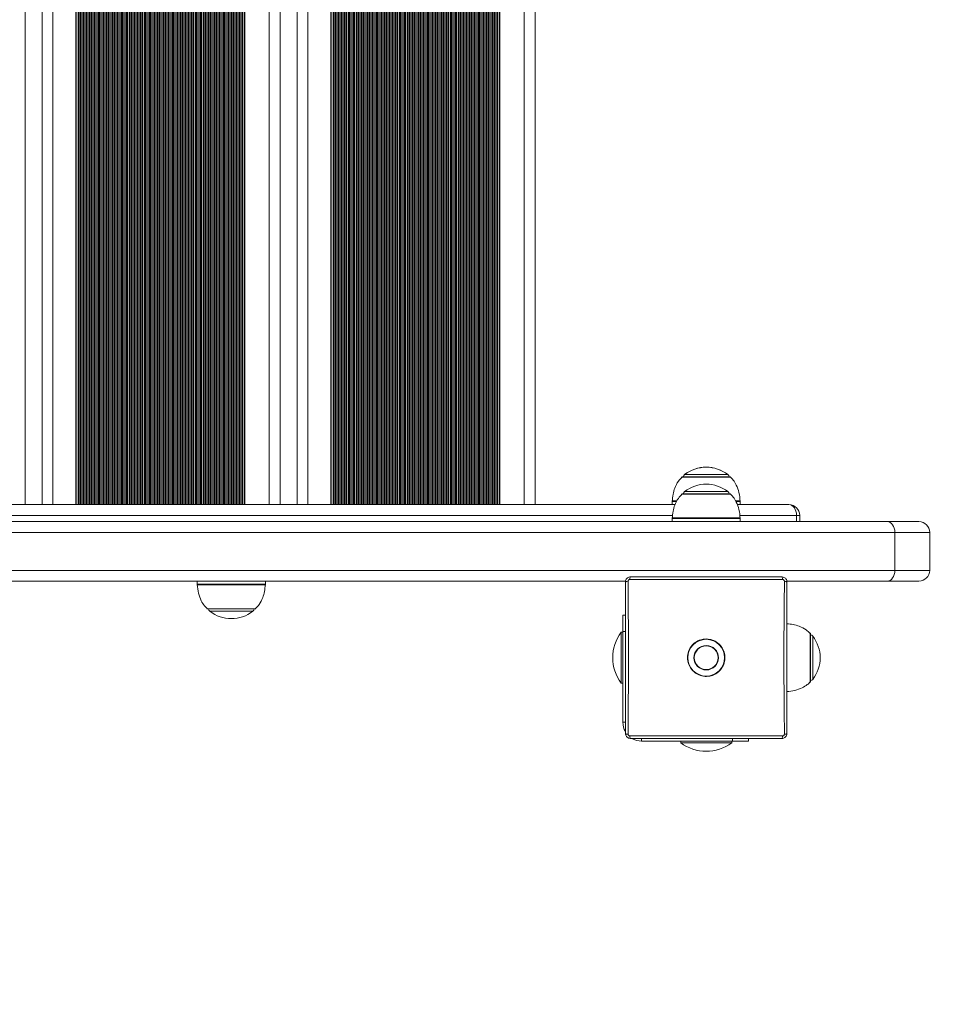
# Model space of a CAD drawing. Units: millimetres. Extents: x 5 to 218, y 4 to 290.
# Drawn here: x 128 to 133, y 115 to 121 of the extents above; entities that cross this region are included whole.
import ezdxf

# ---------------------------------------------------------------- set-up
doc = ezdxf.new("R2010")
doc.units = ezdxf.units.MM
doc.styles.add('SLDTEXTSTYLE2', font='TXT', dxfattribs={"width": 0.605})
doc.dimstyles.new('SLDDIMSTYLE0', dxfattribs={"dimtxt": 3.5, "dimasz": 3.302, "dimexe": 0, "dimexo": 0.0625, "dimgap": 0.875, "dimtad": 2, "dimlfac": 100, "dimrnd": 1e-09, "dimzin": 12, "dimdsep": 46, "dimtxsty": 'SLDTEXTSTYLE2', "dimsah": 1, "dimcen": 0.09, "dimadec": 0, "dimazin": 0, "dimtfac": 1, "dimtofl": 0, "dimtmove": 0, "dimatfit": 3, "dimfxl": 0, "dimtolj": 1, "dimtzin": 12, "dimarcsym": 0})

# ---------------------------------------------------------------- blocks, each defined once
blk = doc.blocks.new('*D2')
at = {"color": 7, "linetype": 'Continuous', "lineweight": 0}
for p, q in [((159.0128, 140.6574), (159.0128, 71.0574)), ((161.9484, 140.6574), (160.0128, 140.6574)), ((162.4739, 71.0574), (160.0128, 71.0574))]:
    blk.add_line(p, q, dxfattribs=at)
for points in [[(159.0128, 140.6574), (158.5048, 137.3554), (159.5208, 137.3554)], [(159.0128, 71.0574), (159.5208, 74.3594), (158.5048, 74.3594)]]:
    blk.add_solid(points, dxfattribs=at)
at = {"color": 7, "linetype": 'Continuous', "lineweight": 0, "insert": (154.5011, 100.1374), "char_height": 3.5, "attachment_point": 1, "rotation": 90, "style": 'SLDTEXTSTYLE2'}
blk.add_mtext('700', dxfattribs=at)
blk = doc.blocks.new('*D3')
at = {"color": 7, "linetype": 'Continuous', "lineweight": 0}
for p, q in [((62.3623, 67.2627), (62.3623, 62.8235)), ((149.0128, 67.2627), (149.0128, 62.8235)), ((149.0128, 63.8235), (62.3623, 63.8235))]:
    blk.add_line(p, q, dxfattribs=at)
for points in [[(62.3623, 63.8235), (65.6643, 63.3155), (65.6643, 64.3315)], [(149.0128, 63.8235), (145.7108, 64.3315), (145.7108, 63.3155)]]:
    blk.add_solid(points, dxfattribs=at)
at = {"color": 7, "linetype": 'Continuous', "lineweight": 0, "insert": (104.8473, 68.3352), "char_height": 3.5, "attachment_point": 1, "style": 'SLDTEXTSTYLE2'}
blk.add_mtext('855', dxfattribs=at)

msp = doc.modelspace()

# ---------------------------------------------------------------- linework, layer by layer
at = {"color": 7, "linetype": 'Continuous', "lineweight": 15}
for p, q in [((128.03576, 117.65742), (128.03576, 123.85742)), ((128.13553, 117.65742), (128.13553, 123.85742)), ((129.53553, 117.65742), (129.53553, 123.85742)), ((129.6353, 117.65742), (129.6353, 123.85742)), ((131.03531, 117.65742), (131.03531, 123.85742)), ((132.18149, 117.82073), (131.90149, 117.82073)), ((132.18149, 117.72073), (131.90149, 117.72073)), ((123.40005, 117.65742), (131.85862, 117.65742)), ((131.84149, 117.6758), (131.84149, 117.65742)), ((131.84149, 117.6758), (131.84149, 117.65742)), ((132.22351, 117.65742), (132.52799, 117.65742)), ((132.24149, 117.65742), (132.24149, 117.6758)), ((132.24149, 117.65742), (132.24149, 117.6758)), ((131.84149, 117.5758), (131.84149, 117.55742)), ((132.24149, 117.55742), (132.24149, 117.5758)), ((132.59149, 117.59392), (132.57289, 117.59392)), ((132.59149, 117.59392), (132.59149, 117.55742)), ((123.40086, 117.55742), (133.10604, 117.55742)), ((133.10604, 117.55742), (133.29247, 117.55742)), ((133.15094, 117.27092), (133.15094, 117.49392)), ((133.35597, 117.27092), (133.35597, 117.49392)), ((131.56726, 117.20742), (123.41038, 117.20742)), ((129.04867, 117.20742), (129.04867, 117.18904)), ((129.44867, 117.18904), (129.44867, 117.20742)), ((133.10604, 117.20742), (132.51606, 117.20742)), ((133.29247, 117.20742), (133.10604, 117.20742)), ((129.10867, 117.04411), (129.38867, 117.04411)), ((131.55149, 117.00673), (131.56649, 117.00673)), ((131.55149, 117.00673), (131.55149, 116.91173)), ((131.55149, 116.90742), (131.54149, 116.90742)), ((131.54149, 116.90742), (131.54149, 116.60742)), ((131.55149, 116.91173), (131.55149, 116.37742)), ((132.6548, 116.61742), (132.6548, 116.89742)), ((131.54149, 116.60742), (131.55149, 116.60742)), ((131.66149, 116.26742), (132.1958, 116.26742)), ((131.89149, 116.26742), (131.89149, 116.25742)), ((131.89149, 116.25742), (132.19149, 116.25742)), ((132.19149, 116.25742), (132.19149, 116.26742)), ((132.1958, 116.26742), (132.2908, 116.26742)), ((132.2908, 116.26742), (132.2908, 116.28242))]:
    msp.add_line(p, q, dxfattribs=at)
at = {"color": 8, "linetype": 'Continuous', "lineweight": 15}
for p, q in [((128.19903, 123.85742), (128.19903, 117.65742)), ((128.33346, 117.65742), (128.33346, 123.85742)), ((128.33699, 117.65742), (128.33699, 123.85742)), ((128.347, 117.65742), (128.347, 123.85742)), ((128.35396, 117.65742), (128.35396, 123.85742)), ((128.3621, 117.65742), (128.3621, 123.85742)), ((128.36896, 117.65742), (128.36896, 123.85742)), ((128.3771, 117.65742), (128.3771, 123.85742)), ((128.38396, 117.65742), (128.38396, 123.85742)), ((128.3921, 117.65742), (128.3921, 123.85742)), ((128.39896, 117.65742), (128.39896, 123.85742)), ((128.4071, 117.65742), (128.4071, 123.85742)), ((128.41396, 117.65742), (128.41396, 123.85742)), ((128.4221, 117.65742), (128.4221, 123.85742)), ((128.42896, 117.65742), (128.42896, 123.85742)), ((128.4371, 117.65742), (128.4371, 123.85742)), ((128.44396, 117.65742), (128.44396, 123.85742)), ((128.4521, 117.65742), (128.4521, 123.85742)), ((128.45896, 117.65742), (128.45896, 123.85742)), ((128.4671, 117.65742), (128.4671, 123.85742)), ((128.47396, 117.65742), (128.47396, 123.85742)), ((128.4821, 117.65742), (128.4821, 123.85742)), ((128.48896, 117.65742), (128.48896, 123.85742)), ((128.4971, 117.65742), (128.4971, 123.85742)), ((128.50396, 117.65742), (128.50396, 123.85742)), ((128.5121, 117.65742), (128.5121, 123.85742)), ((128.51896, 117.65742), (128.51896, 123.85742)), ((128.5271, 117.65742), (128.5271, 123.85742)), ((128.53397, 117.65742), (128.53397, 123.85742)), ((128.5421, 117.65742), (128.5421, 123.85742)), ((128.54896, 117.65742), (128.54896, 123.85742)), ((128.5571, 117.65742), (128.5571, 123.85742)), ((128.56396, 117.65742), (128.56396, 123.85742)), ((128.5721, 117.65742), (128.5721, 123.85742)), ((128.57896, 117.65742), (128.57896, 123.85742)), ((128.5871, 117.65742), (128.5871, 123.85742)), ((128.59397, 117.65742), (128.59397, 123.85742)), ((128.6021, 117.65742), (128.6021, 123.85742)), ((128.60896, 117.65742), (128.60896, 123.85742)), ((128.6171, 117.65742), (128.6171, 123.85742)), ((128.62396, 117.65742), (128.62396, 123.85742)), ((128.6321, 117.65742), (128.6321, 123.85742)), ((128.63896, 117.65742), (128.63896, 123.85742)), ((128.6471, 117.65742), (128.6471, 123.85742)), ((128.65396, 117.65742), (128.65396, 123.85742)), ((128.6621, 117.65742), (128.6621, 123.85742)), ((128.66896, 117.65742), (128.66896, 123.85742)), ((128.6771, 117.65742), (128.6771, 123.85742)), ((128.68396, 117.65742), (128.68396, 123.85742)), ((128.6921, 117.65742), (128.6921, 123.85742)), ((128.69897, 117.65742), (128.69897, 123.85742)), ((128.7071, 117.65742), (128.7071, 123.85742)), ((128.71396, 117.65742), (128.71396, 123.85742)), ((128.7221, 117.65742), (128.7221, 123.85742)), ((128.72896, 117.65742), (128.72896, 123.85742)), ((128.7371, 117.65742), (128.7371, 123.85742)), ((128.74396, 117.65742), (128.74396, 123.85742)), ((128.7521, 117.65742), (128.7521, 123.85742)), ((128.75897, 117.65742), (128.75897, 123.85742)), ((128.7671, 117.65742), (128.7671, 123.85742)), ((128.77396, 117.65742), (128.77396, 123.85742)), ((128.7821, 117.65742), (128.7821, 123.85742)), ((128.78896, 117.65742), (128.78896, 123.85742)), ((128.7971, 117.65742), (128.7971, 123.85742)), ((128.80396, 117.65742), (128.80396, 123.85742)), ((128.8121, 117.65742), (128.8121, 123.85742)), ((128.81897, 117.65742), (128.81897, 123.85742)), ((128.8271, 117.65742), (128.8271, 123.85742)), ((128.83396, 117.65742), (128.83396, 123.85742)), ((128.8421, 117.65742), (128.8421, 123.85742)), ((128.84896, 117.65742), (128.84896, 123.85742)), ((128.8571, 117.65742), (128.8571, 123.85742)), ((128.86397, 117.65742), (128.86397, 123.85742)), ((128.8721, 117.65742), (128.8721, 123.85742)), ((128.87897, 117.65742), (128.87897, 123.85742)), ((128.8871, 117.65742), (128.8871, 123.85742)), ((128.89396, 117.65742), (128.89396, 123.85742)), ((128.9021, 117.65742), (128.9021, 123.85742)), ((128.90896, 117.65742), (128.90896, 123.85742)), ((128.9171, 117.65742), (128.9171, 123.85742)), ((128.92397, 117.65742), (128.92397, 123.85742)), ((128.9321, 117.65742), (128.9321, 123.85742)), ((128.93897, 117.65742), (128.93897, 123.85742)), ((128.9471, 117.65742), (128.9471, 123.85742)), ((128.95396, 117.65742), (128.95396, 123.85742)), ((128.9621, 117.65742), (128.9621, 123.85742)), ((128.96896, 117.65742), (128.96896, 123.85742)), ((128.9771, 117.65742), (128.9771, 123.85742)), ((128.98397, 117.65742), (128.98397, 123.85742)), ((128.9921, 117.65742), (128.9921, 123.85742)), ((128.99897, 117.65742), (128.99897, 123.85742)), ((129.0071, 117.65742), (129.0071, 123.85742)), ((129.01396, 117.65742), (129.01396, 123.85742)), ((129.0221, 117.65742), (129.0221, 123.85742)), ((129.02897, 117.65742), (129.02897, 123.85742)), ((129.0371, 117.65742), (129.0371, 123.85742)), ((129.04397, 117.65742), (129.04397, 123.85742)), ((129.0521, 117.65742), (129.0521, 123.85742)), ((129.05897, 117.65742), (129.05897, 123.85742)), ((129.0671, 117.65742), (129.0671, 123.85742)), ((129.07396, 117.65742), (129.07396, 123.85742)), ((129.0821, 117.65742), (129.0821, 123.85742)), ((129.08897, 117.65742), (129.08897, 123.85742)), ((129.0971, 117.65742), (129.0971, 123.85742)), ((129.10397, 117.65742), (129.10397, 123.85742)), ((129.1121, 117.65742), (129.1121, 123.85742)), ((129.11897, 117.65742), (129.11897, 123.85742)), ((129.1271, 117.65742), (129.1271, 123.85742)), ((129.13396, 117.65742), (129.13396, 123.85742)), ((129.1421, 117.65742), (129.1421, 123.85742)), ((129.14897, 117.65742), (129.14897, 123.85742)), ((129.1571, 117.65742), (129.1571, 123.85742)), ((129.16397, 117.65742), (129.16397, 123.85742)), ((129.1721, 117.65742), (129.1721, 123.85742)), ((129.17897, 117.65742), (129.17897, 123.85742)), ((129.1871, 117.65742), (129.1871, 123.85742)), ((129.19397, 117.65742), (129.19397, 123.85742)), ((129.2021, 117.65742), (129.2021, 123.85742)), ((129.20897, 117.65742), (129.20897, 123.85742)), ((129.2171, 117.65742), (129.2171, 123.85742)), ((129.22397, 117.65742), (129.22397, 123.85742)), ((129.2321, 117.65742), (129.2321, 123.85742)), ((129.23897, 117.65742), (129.23897, 123.85742)), ((129.2471, 117.65742), (129.2471, 123.85742)), ((129.25397, 117.65742), (129.25397, 123.85742)), ((129.26211, 117.65742), (129.26211, 123.85742)), ((129.26897, 117.65742), (129.26897, 123.85742)), ((129.2771, 117.65742), (129.2771, 123.85742)), ((129.28397, 117.65742), (129.28397, 123.85742)), ((129.2921, 117.65742), (129.2921, 123.85742)), ((129.29897, 117.65742), (129.29897, 123.85742)), ((129.3071, 117.65742), (129.3071, 123.85742)), ((129.31397, 117.65742), (129.31397, 123.85742)), ((129.32477, 117.65742), (129.32477, 123.85742)), ((129.3282, 117.65742), (129.3282, 123.85742)), ((129.47203, 117.65742), (129.47203, 123.85742)), ((129.6988, 123.85742), (129.6988, 117.65742)), ((129.83323, 117.65742), (129.83323, 123.85742)), ((129.83677, 117.65742), (129.83677, 123.85742)), ((129.84677, 117.65742), (129.84677, 123.85742)), ((129.85374, 117.65742), (129.85374, 123.85742)), ((129.86187, 117.65742), (129.86187, 123.85742)), ((129.86874, 117.65742), (129.86874, 123.85742)), ((129.87687, 117.65742), (129.87687, 123.85742)), ((129.88373, 117.65742), (129.88373, 123.85742)), ((129.89187, 117.65742), (129.89187, 123.85742)), ((129.89874, 117.65742), (129.89874, 123.85742)), ((129.90687, 117.65742), (129.90687, 123.85742)), ((129.91374, 117.65742), (129.91374, 123.85742)), ((129.92187, 117.65742), (129.92187, 123.85742)), ((129.92874, 117.65742), (129.92874, 123.85742)), ((129.93687, 117.65742), (129.93687, 123.85742)), ((129.94373, 117.65742), (129.94373, 123.85742)), ((129.95187, 117.65742), (129.95187, 123.85742)), ((129.95874, 117.65742), (129.95874, 123.85742)), ((129.96687, 117.65742), (129.96687, 123.85742)), ((129.97374, 117.65742), (129.97374, 123.85742)), ((129.98187, 117.65742), (129.98187, 123.85742)), ((129.98874, 117.65742), (129.98874, 123.85742)), ((129.99687, 117.65742), (129.99687, 123.85742)), ((130.00373, 117.65742), (130.00373, 123.85742)), ((130.01187, 117.65742), (130.01187, 123.85742)), ((130.01874, 117.65742), (130.01874, 123.85742)), ((130.02687, 117.65742), (130.02687, 123.85742)), ((130.03374, 117.65742), (130.03374, 123.85742)), ((130.04187, 117.65742), (130.04187, 123.85742)), ((130.04874, 117.65742), (130.04874, 123.85742)), ((130.05687, 117.65742), (130.05687, 123.85742)), ((130.06374, 117.65742), (130.06374, 123.85742)), ((130.07187, 117.65742), (130.07187, 123.85742)), ((130.07874, 117.65742), (130.07874, 123.85742)), ((130.08687, 117.65742), (130.08687, 123.85742)), ((130.09374, 117.65742), (130.09374, 123.85742)), ((130.10187, 117.65742), (130.10187, 123.85742)), ((130.10874, 117.65742), (130.10874, 123.85742)), ((130.11687, 117.65742), (130.11687, 123.85742)), ((130.12374, 117.65742), (130.12374, 123.85742)), ((130.13188, 117.65742), (130.13188, 123.85742)), ((130.13874, 117.65742), (130.13874, 123.85742)), ((130.14687, 117.65742), (130.14687, 123.85742)), ((130.15374, 117.65742), (130.15374, 123.85742)), ((130.16187, 117.65742), (130.16187, 123.85742)), ((130.16874, 117.65742), (130.16874, 123.85742)), ((130.17687, 117.65742), (130.17687, 123.85742)), ((130.18374, 117.65742), (130.18374, 123.85742)), ((130.19187, 117.65742), (130.19187, 123.85742)), ((130.19874, 117.65742), (130.19874, 123.85742)), ((130.20687, 117.65742), (130.20687, 123.85742)), ((130.21374, 117.65742), (130.21374, 123.85742)), ((130.22187, 117.65742), (130.22187, 123.85742)), ((130.22874, 117.65742), (130.22874, 123.85742)), ((130.23687, 117.65742), (130.23687, 123.85742)), ((130.24374, 117.65742), (130.24374, 123.85742)), ((130.25187, 117.65742), (130.25187, 123.85742)), ((130.25874, 117.65742), (130.25874, 123.85742)), ((130.26687, 117.65742), (130.26687, 123.85742)), ((130.27374, 117.65742), (130.27374, 123.85742)), ((130.28187, 117.65742), (130.28187, 123.85742)), ((130.28874, 117.65742), (130.28874, 123.85742)), ((130.29688, 117.65742), (130.29688, 123.85742)), ((130.30374, 117.65742), (130.30374, 123.85742)), ((130.31187, 117.65742), (130.31187, 123.85742)), ((130.31874, 117.65742), (130.31874, 123.85742)), ((130.32687, 117.65742), (130.32687, 123.85742)), ((130.33374, 117.65742), (130.33374, 123.85742)), ((130.34187, 117.65742), (130.34187, 123.85742)), ((130.34874, 117.65742), (130.34874, 123.85742)), ((130.35688, 117.65742), (130.35688, 123.85742)), ((130.36374, 117.65742), (130.36374, 123.85742)), ((130.37187, 117.65742), (130.37187, 123.85742)), ((130.37874, 117.65742), (130.37874, 123.85742)), ((130.38687, 117.65742), (130.38687, 123.85742)), ((130.39374, 117.65742), (130.39374, 123.85742)), ((130.40187, 117.65742), (130.40187, 123.85742)), ((130.40874, 117.65742), (130.40874, 123.85742)), ((130.41688, 117.65742), (130.41688, 123.85742)), ((130.42374, 117.65742), (130.42374, 123.85742)), ((130.43187, 117.65742), (130.43187, 123.85742)), ((130.43874, 117.65742), (130.43874, 123.85742)), ((130.44687, 117.65742), (130.44687, 123.85742)), ((130.45374, 117.65742), (130.45374, 123.85742)), ((130.46188, 117.65742), (130.46188, 123.85742)), ((130.46874, 117.65742), (130.46874, 123.85742)), ((130.47688, 117.65742), (130.47688, 123.85742)), ((130.48374, 117.65742), (130.48374, 123.85742)), ((130.49187, 117.65742), (130.49187, 123.85742)), ((130.49874, 117.65742), (130.49874, 123.85742)), ((130.50687, 117.65742), (130.50687, 123.85742)), ((130.51374, 117.65742), (130.51374, 123.85742)), ((130.52188, 117.65742), (130.52188, 123.85742)), ((130.52874, 117.65742), (130.52874, 123.85742)), ((130.53688, 117.65742), (130.53688, 123.85742)), ((130.54374, 117.65742), (130.54374, 123.85742)), ((130.55187, 117.65742), (130.55187, 123.85742)), ((130.55874, 117.65742), (130.55874, 123.85742)), ((130.56687, 117.65742), (130.56687, 123.85742)), ((130.57374, 117.65742), (130.57374, 123.85742)), ((130.58188, 117.65742), (130.58188, 123.85742)), ((130.58874, 117.65742), (130.58874, 123.85742)), ((130.59688, 117.65742), (130.59688, 123.85742)), ((130.60374, 117.65742), (130.60374, 123.85742)), ((130.61187, 117.65742), (130.61187, 123.85742)), ((130.61874, 117.65742), (130.61874, 123.85742)), ((130.62688, 117.65742), (130.62688, 123.85742)), ((130.63374, 117.65742), (130.63374, 123.85742)), ((130.64188, 117.65742), (130.64188, 123.85742)), ((130.64874, 117.65742), (130.64874, 123.85742)), ((130.65688, 117.65742), (130.65688, 123.85742)), ((130.66374, 117.65742), (130.66374, 123.85742)), ((130.67187, 117.65742), (130.67187, 123.85742)), ((130.67874, 117.65742), (130.67874, 123.85742)), ((130.68688, 117.65742), (130.68688, 123.85742)), ((130.69374, 117.65742), (130.69374, 123.85742)), ((130.70188, 117.65742), (130.70188, 123.85742)), ((130.70874, 117.65742), (130.70874, 123.85742)), ((130.71688, 117.65742), (130.71688, 123.85742)), ((130.72374, 117.65742), (130.72374, 123.85742)), ((130.73187, 117.65742), (130.73187, 123.85742)), ((130.73874, 117.65742), (130.73874, 123.85742)), ((130.74688, 117.65742), (130.74688, 123.85742)), ((130.75374, 117.65742), (130.75374, 123.85742)), ((130.76188, 117.65742), (130.76188, 123.85742)), ((130.76874, 117.65742), (130.76874, 123.85742)), ((130.77688, 117.65742), (130.77688, 123.85742)), ((130.78374, 117.65742), (130.78374, 123.85742)), ((130.79188, 117.65742), (130.79188, 123.85742)), ((130.79874, 117.65742), (130.79874, 123.85742)), ((130.80688, 117.65742), (130.80688, 123.85742)), ((130.81374, 117.65742), (130.81374, 123.85742)), ((130.82454, 117.65742), (130.82454, 123.85742)), ((130.82797, 117.65742), (130.82797, 123.85742)), ((130.9718, 117.65742), (130.9718, 123.85742)), ((132.18506, 117.81923), (131.89792, 117.81923)), ((132.17411, 117.81923), (131.89792, 117.81923)), ((131.91421, 117.83383), (132.04149, 117.83383)), ((131.91421, 117.83383), (131.99273, 117.83383)), ((131.99273, 117.83383), (132.16877, 117.83383)), ((132.04149, 117.83383), (132.16877, 117.83383)), ((132.18506, 117.81923), (132.17411, 117.81923)), ((132.15756, 117.71923), (131.89792, 117.71923)), ((131.91421, 117.73383), (131.96657, 117.73383)), ((131.96657, 117.73383), (132.16877, 117.73383)), ((132.15756, 117.71923), (132.18506, 117.71923)), ((131.86711, 117.6758), (131.84149, 117.6758)), ((131.86669, 117.6758), (131.84149, 117.6758)), ((131.8416, 117.67917), (131.86907, 117.67917)), ((131.8416, 117.67917), (131.86849, 117.67917)), ((132.21465, 117.67917), (132.22613, 117.67917)), ((132.21502, 117.67917), (132.24137, 117.67917)), ((132.24149, 117.6758), (132.21718, 117.6758)), ((132.24149, 117.6758), (132.21721, 117.6758)), ((132.22613, 117.67917), (132.24137, 117.67917)), ((131.84361, 117.59392), (123.40046, 117.59392)), ((132.24149, 117.5758), (131.84149, 117.5758)), ((131.8416, 117.57917), (132.20308, 117.57917)), ((132.20308, 117.57917), (132.24137, 117.57917)), ((132.57289, 117.59392), (132.23905, 117.59392)), ((132.57289, 117.55742), (132.57289, 117.59392)), ((133.15094, 117.49392), (123.40181, 117.49392)), ((133.35597, 117.49392), (133.15094, 117.49392)), ((123.40788, 117.27092), (133.15094, 117.27092)), ((133.15094, 117.27092), (133.35597, 117.27092)), ((129.04867, 117.18904), (129.44867, 117.18904)), ((129.44856, 117.18567), (129.04879, 117.18567)), ((129.1051, 117.04561), (129.39224, 117.04561)), ((129.37596, 117.03101), (129.12139, 117.03101)), ((131.55149, 116.91173), (131.56649, 116.91173)), ((132.6533, 116.71232), (132.6533, 116.90099)), ((132.6679, 116.8847), (132.6679, 116.87826)), ((132.6679, 116.87826), (132.6679, 116.63014)), ((132.6533, 116.61385), (132.6533, 116.71232)), ((131.56649, 116.37742), (131.55149, 116.37742)), ((131.66149, 116.28242), (131.66149, 116.26742)), ((132.1958, 116.26742), (132.1958, 116.28242))]:
    msp.add_line(p, q, dxfattribs=at)
at = {"color": 7, "linetype": 'Continuous', "lineweight": 15, "flags": 128}
for points in [[(132.57289, 117.59392), (132.57203, 117.60631), (132.56947, 117.61822), (132.56532, 117.6292), (132.55974, 117.63882), (132.55293, 117.64672), (132.54517, 117.65259), (132.53675, 117.6562), (132.52799, 117.65742)], [(133.10604, 117.55742), (133.1148, 117.5562), (133.12322, 117.55259), (133.13099, 117.54672), (133.13779, 117.53882), (133.14337, 117.5292), (133.14752, 117.51822), (133.15008, 117.50631), (133.15094, 117.49392)], [(133.15094, 117.27092), (133.15008, 117.25853), (133.14752, 117.24662), (133.14337, 117.23564), (133.13779, 117.22602), (133.13099, 117.21812), (133.12322, 117.21225), (133.1148, 117.20864), (133.10604, 117.20742)], [(131.93542, 116.7283), (131.93326, 116.73778), (131.93149, 116.75742)]]:
    msp.add_lwpolyline(points, dxfattribs=at)
at = {"color": 7, "linetype": 'Continuous', "lineweight": 15}
for radius in [0.108, 0.07197, 0.06997]:
    msp.add_circle((132.04149, 116.75742), radius, dxfattribs=at)
for centre, radius, start, end in [((132.04149, 117.67027), 0.20725, 90, 127.890344), ((132.04149, 117.67027), 0.20725, 52.109656, 127.890344), ((132.04149, 117.67027), 0.20725, 52.109656, 90), ((131.90149, 117.81573), 0.005, 90, 135.578287), ((131.92649, 117.81805), 0.02, 127.890344, 172.279105), ((132.15649, 117.81805), 0.02, 7.720895, 52.109656), ((132.18149, 117.81573), 0.005, 44.421713, 90), ((132.04149, 117.57027), 0.20725, 52.109656, 127.890344), ((131.90149, 117.71573), 0.005, 90, 135.578287), ((131.92649, 117.71805), 0.02, 127.890344, 172.279105), ((132.15649, 117.71805), 0.02, 7.720895, 52.109656), ((132.18149, 117.71573), 0.005, 44.421713, 90), ((131.89149, 117.6758), 0.05, 176.13792, 180), ((132.19149, 117.6758), 0.05, 0, 3.86208), ((132.52799, 117.59392), 0.0635, 0, 90), ((131.89149, 117.5758), 0.05, 176.13792, 180), ((132.19149, 117.5758), 0.05, 0, 3.86208), ((133.29247, 117.49392), 0.0635, 0, 90), ((131.61055, 117.21987), 0.01885, 138.229494, 188.70866), ((132.47247, 117.21988), 0.01881, 351.245076, 41.81677), ((133.29247, 117.27092), 0.0635, 270, 0), ((129.09867, 117.18904), 0.05, 180, 183.86208), ((129.39867, 117.18904), 0.05, 356.13792, 0), ((131.57898, 117.18818), 0.01894, 81.380756, 131.270962), ((132.50399, 117.18818), 0.01894, 48.729038, 98.619244), ((129.10867, 117.04911), 0.005, 224.421713, 270), ((129.13367, 117.0468), 0.02, 187.720895, 232.109656), ((129.24867, 117.19457), 0.20725, 232.109656, 307.890344), ((129.36367, 117.0468), 0.02, 307.890344, 352.279105), ((129.38867, 117.04911), 0.005, 270, 315.578287), ((131.74149, 116.75742), 0.25, 143.130102, 216.869898), ((132.6498, 116.89742), 0.005, 0, 45.578287), ((132.65211, 116.87242), 0.02, 37.890344, 82.279105), ((132.50434, 116.75742), 0.20725, 322.109656, 37.890344), ((132.04149, 116.75742), 0.11, 96.065499, 180), ((132.04149, 116.75742), 0.11, 267.110342, 83.390906), ((132.6498, 116.61742), 0.005, 314.421713, 0), ((132.65211, 116.64242), 0.02, 277.720895, 322.109656), ((131.66149, 116.37742), 0.11, 180, 209.917273), ((131.57898, 116.32666), 0.01894, 228.726116, 278.622166), ((132.50399, 116.32666), 0.01894, 261.377834, 311.273884), ((131.61055, 116.29498), 0.01885, 171.293056, 221.768185), ((131.66149, 116.37742), 0.11, 241.270211, 270), ((132.04149, 116.45742), 0.25, 233.130102, 306.869898), ((132.47246, 116.29496), 0.01881, 318.185555, 8.753204)]:
    msp.add_arc(centre, radius, start, end, dxfattribs=at)
for points, knots in [([(131.89922, 117.8191), (131.89162, 117.81117), (131.87362, 117.79234), (131.85684, 117.75697), (131.84531, 117.71725), (131.8428, 117.69105), (131.84149, 117.67742)], [0, 0, 0, 0, 0.2095791, 0.4969147, 0.7382294, 1, 1, 1, 1]), ([(131.89887, 117.8187), (131.8914, 117.81089), (131.87352, 117.79219), (131.85684, 117.75696), (131.8453, 117.71725), (131.8428, 117.69105), (131.84149, 117.67742)], [0, 0, 0, 0, 0.2068941, 0.4952057, 0.7373402, 1, 1, 1, 1]), ([(132.24149, 117.67742), (132.2397, 117.69457), (132.2363, 117.72727), (132.22094, 117.7693), (132.20318, 117.79981), (132.18954, 117.81364), (132.18408, 117.81919)], [0, 0, 0, 0, 0.3294766, 0.628407, 0.8511216, 1, 1, 1, 1]), ([(132.24149, 117.67742), (132.2397, 117.69457), (132.2363, 117.72727), (132.22094, 117.76929), (132.2033, 117.79964), (132.18982, 117.81333), (132.1845, 117.81873)], [0, 0, 0, 0, 0.3307967, 0.6309249, 0.8545319, 1, 1, 1, 1]), ([(131.89883, 117.71866), (131.89138, 117.71086), (131.87352, 117.69218), (131.85684, 117.65696), (131.8453, 117.61725), (131.8428, 117.59105), (131.84149, 117.57742)], [0, 0, 0, 0, 0.20660856, 0.49502332, 0.73724625, 1, 1, 1, 1]), ([(132.24149, 117.57742), (132.2397, 117.59457), (132.2363, 117.62727), (132.22094, 117.6693), (132.20323, 117.69974), (132.18965, 117.71352), (132.18425, 117.719)], [0, 0, 0, 0, 0.3300063, 0.6294155, 0.8524869, 1, 1, 1, 1]), ([(131.59649, 117.23242), (131.59478, 117.23233), (131.58991, 117.23208), (131.58213, 117.22932), (131.57428, 117.2234), (131.5686, 117.21496), (131.56662, 117.20746), (131.56651, 117.20321), (131.56649, 117.20242)], [0, 0, 0, 0, 0.1096806, 0.311492, 0.5158386, 0.727771, 0.9493108, 1, 1, 1, 1]), ([(131.59649, 117.23242), (131.63955, 117.23242), (131.7342, 117.23242), (131.88305, 117.23242), (132.04116, 117.23242), (132.19896, 117.23242), (132.34781, 117.23242), (132.44279, 117.23242), (132.48649, 117.23242)], [0, 0, 0, 0, 0.1472155, 0.3236042, 0.4999997, 0.6753094, 0.8506215, 1, 1, 1, 1]), ([(132.51649, 117.20242), (132.5164, 117.20413), (132.51615, 117.209), (132.51339, 117.21677), (132.50746, 117.22463), (132.49901, 117.23032), (132.49151, 117.2323), (132.48726, 117.2324), (132.48649, 117.23242)], [0, 0, 0, 0, 0.1094833, 0.3113197, 0.5158625, 0.7282958, 0.9502951, 1, 1, 1, 1]), ([(129.04867, 117.18742), (129.05046, 117.17027), (129.05387, 117.13757), (129.06923, 117.09555), (129.08691, 117.06514), (129.10045, 117.0514), (129.10582, 117.04595)], [0, 0, 0, 0, 0.3303219, 0.6300153, 0.8532823, 1, 1, 1, 1]), ([(129.39144, 117.04631), (129.39886, 117.05407), (129.41668, 117.07272), (129.43333, 117.10788), (129.44486, 117.14759), (129.44737, 117.17379), (129.44867, 117.18742)], [0, 0, 0, 0, 0.20571911, 0.49446983, 0.73695293, 1, 1, 1, 1]), ([(131.56649, 116.31242), (131.56649, 116.35172), (131.56649, 116.42666), (131.56649, 116.53891), (131.56649, 116.648), (131.56649, 116.75719), (131.56649, 116.86616), (131.56649, 116.97457), (131.56649, 117.08706), (131.56649, 117.16245), (131.56649, 117.20242)], [0, 0, 0, 0, 0.134372, 0.2562029, 0.378142, 0.5000001, 0.6210971, 0.7422737, 0.8633444, 1, 1, 1, 1]), ([(131.58182, 117.20691), (131.58183, 117.20718), (131.58187, 117.2086), (131.58252, 117.21112), (131.58444, 117.21398), (131.5871, 117.21598), (131.58972, 117.2169), (131.59134, 117.21698), (131.59192, 117.21701)], [0, 0, 0, 0, 0.05141037, 0.27382217, 0.48419048, 0.68696461, 0.88885245, 1, 1, 1, 1]), ([(131.58182, 117.20691), (131.58198, 117.16652), (131.58229, 117.09036), (131.58348, 116.97674), (131.58452, 116.86725), (131.58505, 116.75719), (131.58452, 116.6469), (131.58347, 116.53672), (131.58227, 116.42335), (131.58198, 116.34765), (131.58182, 116.30793)], [0, 0, 0, 0, 0.1367217, 0.2577713, 0.3789277, 0.4999999, 0.6218335, 0.7437525, 0.865563, 1, 1, 1, 1]), ([(132.49106, 117.21701), (132.44692, 117.21699), (132.35096, 117.21693), (132.20058, 117.21689), (132.04116, 117.21687), (131.88142, 117.21689), (131.73104, 117.21694), (131.63542, 117.21699), (131.59192, 117.21701)], [0, 0, 0, 0, 0.149379, 0.3246873, 0.5000003, 0.6763934, 0.8527885, 1, 1, 1, 1]), ([(132.49106, 117.21701), (132.49132, 117.21701), (132.49274, 117.21697), (132.49526, 117.21632), (132.49812, 117.21439), (132.50012, 117.21174), (132.50104, 117.20911), (132.50113, 117.20749), (132.50116, 117.20691)], [0, 0, 0, 0, 0.0503389, 0.2736024, 0.4843185, 0.6872382, 0.8891838, 1, 1, 1, 1]), ([(132.50116, 116.30793), (132.501, 116.34832), (132.5007, 116.42448), (132.49949, 116.5381), (132.49846, 116.64759), (132.49793, 116.75765), (132.49846, 116.86795), (132.49951, 116.97812), (132.50071, 117.09149), (132.501, 117.1672), (132.50116, 117.20691)], [0, 0, 0, 0, 0.1367213, 0.2577713, 0.3789277, 0.4999999, 0.6218331, 0.7437525, 0.865563, 1, 1, 1, 1]), ([(132.51649, 117.20242), (132.51649, 117.16312), (132.51649, 117.08818), (132.51649, 116.97593), (132.51649, 116.86684), (132.51649, 116.75765), (132.51649, 116.64868), (132.51649, 116.54027), (132.51649, 116.42778), (132.51649, 116.35239), (132.51649, 116.31242)], [0, 0, 0, 0, 0.13437202, 0.25620321, 0.378142, 0.5000001, 0.62109741, 0.74227406, 0.86334439, 1, 1, 1, 1]), ([(132.65277, 116.90005), (132.64496, 116.90751), (132.62626, 116.92539), (132.59103, 116.94204), (132.55295, 116.95321), (132.52844, 116.95561), (132.51649, 116.95678)], [0, 0, 0, 0, 0.2137376, 0.5117222, 0.7619465, 1, 1, 1, 1]), ([(132.04149, 116.86742), (132.05385, 116.86621), (132.07856, 116.86378), (132.11146, 116.84485), (132.1365, 116.81696), (132.15084, 116.78211), (132.15285, 116.74455), (132.14233, 116.70846), (132.12048, 116.67787), (132.08971, 116.65621), (132.05349, 116.64596), (132.01594, 116.64827), (131.98129, 116.66286), (131.95339, 116.68808), (131.93541, 116.72115), (131.92939, 116.7583), (131.93599, 116.79531), (131.95444, 116.82809), (131.9827, 116.85276), (132.01344, 116.86563), (132.03363, 116.86692), (132.04149, 116.86742)], [0, 0, 0, 0, 0.0536293, 0.1072515, 0.16093, 0.2146531, 0.2683171, 0.321881, 0.3755028, 0.4292144, 0.4829183, 0.5365456, 0.5901419, 0.6437975, 0.6975126, 0.7512054, 0.8047922, 0.85838, 0.912075, 0.9657915, 1, 1, 1, 1]), ([(132.51649, 116.55816), (132.53195, 116.5598), (132.56296, 116.56309), (132.60336, 116.57799), (132.63382, 116.59569), (132.64761, 116.60927), (132.6531, 116.61469)], [0, 0, 0, 0, 0.3075172, 0.6168415, 0.8473056, 1, 1, 1, 1]), ([(131.56649, 116.31242), (131.56658, 116.31071), (131.56682, 116.30584), (131.56959, 116.29807), (131.57551, 116.29021), (131.58397, 116.28452), (131.59147, 116.28254), (131.59571, 116.28244), (131.59649, 116.28242)], [0, 0, 0, 0, 0.1094832, 0.3113197, 0.5158624, 0.7282956, 0.9502949, 1, 1, 1, 1]), ([(131.59192, 116.29783), (131.59166, 116.29783), (131.59024, 116.29787), (131.58772, 116.29853), (131.58486, 116.30045), (131.58285, 116.30311), (131.58194, 116.30573), (131.58185, 116.30735), (131.58182, 116.30793)], [0, 0, 0, 0, 0.05034, 0.2733306, 0.4843009, 0.6872276, 0.88918, 1, 1, 1, 1]), ([(132.48649, 116.28242), (132.4882, 116.28251), (132.49307, 116.28276), (132.50085, 116.28552), (132.50869, 116.29144), (132.51437, 116.29988), (132.51636, 116.30738), (132.51647, 116.31163), (132.51649, 116.31242)], [0, 0, 0, 0, 0.1096792, 0.3115809, 0.515847, 0.7277757, 0.9493117, 1, 1, 1, 1]), ([(132.50116, 116.30793), (132.50115, 116.30766), (132.50111, 116.30624), (132.50046, 116.30372), (132.49854, 116.30086), (132.49588, 116.29886), (132.49326, 116.29794), (132.49164, 116.29786), (132.49106, 116.29783)], [0, 0, 0, 0, 0.05142606, 0.27382701, 0.48418507, 0.68670042, 0.88885787, 1, 1, 1, 1]), ([(131.59192, 116.29783), (131.63542, 116.29785), (131.73104, 116.29791), (131.88142, 116.29796), (132.04116, 116.29797), (132.20058, 116.29796), (132.35096, 116.29791), (132.44692, 116.29785), (132.49106, 116.29783)], [0, 0, 0, 0, 0.1472115, 0.3236066, 0.4999997, 0.6753127, 0.850621, 1, 1, 1, 1]), ([(132.48649, 116.28242), (132.44279, 116.28242), (132.34781, 116.28242), (132.19896, 116.28242), (132.04116, 116.28242), (131.88305, 116.28242), (131.7342, 116.28242), (131.63955, 116.28242), (131.59649, 116.28242)], [0, 0, 0, 0, 0.1493785, 0.3246906, 0.5000003, 0.6763958, 0.8527845, 1, 1, 1, 1])]:
    msp.add_open_spline(points, degree=3, knots=knots, dxfattribs=at)

# ---------------------------------------------------------------- dimensions: what is measured, and where the dimension line sits
at = {"color": 7, "linetype": 'Continuous', "lineweight": 0}
dim = msp.add_linear_dim(base=(159.0128, 71.05742), p1=(133.56279, 140.65742), p2=(129.24873, 71.05742), angle=90, text='700', dimstyle='SLDDIMSTYLE0', dxfattribs=at)
dim.commit()
dim.dimension.update_dxf_attribs({"geometry": '*D2', "text_midpoint": (159.0128, 104.14735), "dimtype": 160})
dim = msp.add_linear_dim(base=(62.36229, 63.8235), p1=(149.0128, 116.30743), p2=(62.36229, 120.75742), text='855', dimstyle='SLDDIMSTYLE0', dxfattribs=at)
dim.commit()
dim.dimension.update_dxf_attribs({"geometry": '*D3', "text_midpoint": (108.85728, 63.8235), "dimtype": 160})

doc.saveas('drawing.dxf')
